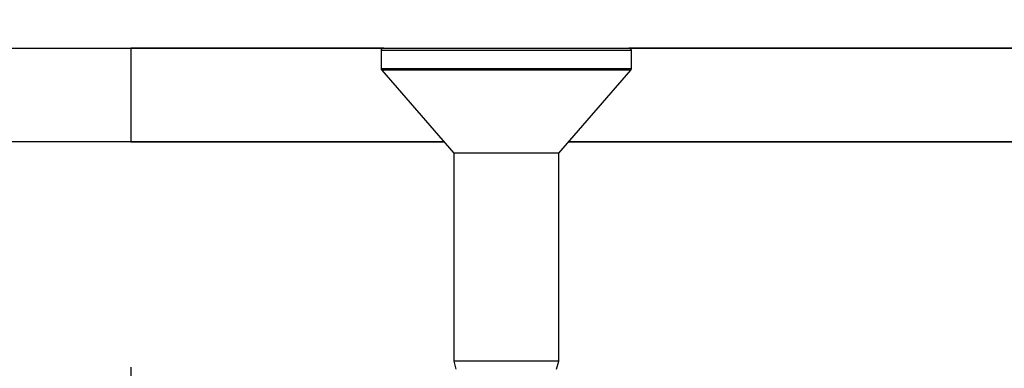
# Model space of a CAD drawing. Units: inches. Extents: x 0.1 to 10.8, y 0.2 to 8.4.
# Drawn here: x 4 to 4.2, y 4.6 to 4.7 of the extents above; entities that cross this region are included whole.
import ezdxf

# ---------------------------------------------------------------- set-up
doc = ezdxf.new("R2010")
doc.units = ezdxf.units.IN
doc.header["$MEASUREMENT"] = 0
doc.layers.add('FORMAT', color=7, linetype='Continuous')
doc.styles.add('SLDTEXTSTYLE0', font='TXT', dxfattribs={"width": 0.75})
doc.dimstyles.new('SLDDIMSTYLE2', dxfattribs={"dimtxt": 0.125, "dimasz": 0.13, "dimexe": 0, "dimexo": 0.0625, "dimgap": 0.03125, "dimtad": 0, "dimtih": 1, "dimtoh": 1, "dimdec": 3, "dimlfac": 0.75, "dimrnd": 1e-09, "dimzin": 12, "dimdsep": 46, "dimtxsty": 'SLDTEXTSTYLE0', "dimsah": 1, "dimcen": 0.09, "dimadec": 0, "dimazin": 3, "dimtfac": 1, "dimtdec": 3, "dimtofl": 0, "dimtmove": 0, "dimatfit": 3, "dimfxl": 0, "dimfrac": 2, "dimtolj": 1, "dimtzin": 12, "dimarcsym": 0})
doc.dimstyles.new('SLDDIMSTYLE3', dxfattribs={"dimtxt": 0.125, "dimasz": 0.13, "dimexe": 0, "dimexo": 0.0625, "dimgap": 0.03125, "dimtad": 0, "dimtih": 1, "dimtoh": 1, "dimdec": 3, "dimlfac": 0.75, "dimrnd": 1e-09, "dimzin": 12, "dimdsep": 46, "dimtxsty": 'SLDTEXTSTYLE0', "dimsah": 1, "dimcen": 0.09, "dimadec": 0, "dimazin": 3, "dimtfac": 1, "dimtdec": 3, "dimtofl": 0, "dimtmove": 0, "dimatfit": 3, "dimfxl": 0, "dimfrac": 2, "dimtolj": 1, "dimtzin": 12, "dimarcsym": 0})
doc.dimstyles.new('SLDDIMSTYLE4', dxfattribs={"dimtxt": 0.125, "dimasz": 0.13, "dimexe": 0, "dimexo": 0.0625, "dimgap": 0.03125, "dimtad": 0, "dimtih": 1, "dimtoh": 1, "dimdec": 6, "dimlfac": 0.75, "dimrnd": 1e-09, "dimzin": 12, "dimdsep": 46, "dimtxsty": 'SLDTEXTSTYLE0', "dimsah": 1, "dimcen": 0.09, "dimadec": 0, "dimazin": 3, "dimtfac": 1, "dimtdec": 3, "dimtmove": 0, "dimatfit": 0, "dimfxl": 0, "dimfrac": 2, "dimtolj": 1, "dimtzin": 12, "dimarcsym": 0})

# ---------------------------------------------------------------- blocks, each defined once
blk = doc.blocks.new('_D_2')
at = {"layer": 'FORMAT'}
for p, q in [((2.664064664593283, 4.575334709842227), (2.664064664593284, 3.064639171784482)), ((4.302953553482173, 4.242001376508894), (4.302953553482173, 3.064639171784482)), ((3.3346934842353, 3.28885792476765), (3.296607547123962, 3.28885792476765)), ((3.296607547123962, 3.28885792476765), (3.296607547123962, 3.090420418801319)), ((3.924276809985076, 3.28885792476765), (3.962362747096414, 3.28885792476765)), ((3.962362747096414, 3.28885792476765), (3.962362747096414, 3.090420418801319)), ((2.664064664593284, 3.189639171784482), (2.908520903156511, 3.189639171784482)), ((4.302953553482173, 3.189639171784482), (4.025796556481114, 3.189639171784482)), ((3.296607547123962, 3.090420418801319), (3.3346934842353, 3.090420418801319)), ((3.962362747096414, 3.090420418801319), (3.924276809985076, 3.090420418801319))]:
    blk.add_line(p, q, dxfattribs=at)
for points in [[(2.664064664593284, 3.189639171784482), (2.794064664593284, 3.169639171784482), (2.794064664593284, 3.209639171784482)], [(4.302953553482173, 3.189639171784482), (4.172953553482173, 3.209639171784482), (4.172953553482173, 3.169639171784482)]]:
    blk.add_solid(points, dxfattribs=at)
at = {"layer": 'FORMAT', "char_height": 0.125, "attachment_point": 1, "style": 'SLDTEXTSTYLE0'}
for s, insert in [('1\'-3"', (2.933868830429238, 3.251553900022655)), ('381mm', (3.3346934842353, 3.251553900022655))]:
    blk.add_mtext(s, dxfattribs=dict(at, insert=insert))
blk = doc.blocks.new('_D_3')
at = {"layer": 'FORMAT'}
for p, q in [((3.552953553482173, 4.575334709842227), (3.552953553482173, 3.845419888123644)), ((3.997397997926616, 4.575334709842227), (3.997397997926616, 3.845419888123644)), ((4.758613445961919, 4.069638641106809), (4.720527508850582, 4.069638641106809)), ((4.720527508850582, 4.069638641106809), (4.720527508850582, 3.871201135140478)), ((5.348196771711696, 4.069638641106809), (5.386282708823034, 4.069638641106809)), ((5.386282708823034, 4.069638641106809), (5.386282708823034, 3.871201135140478)), ((3.552953553482173, 3.970419888123643), (3.997397997926616, 3.970419888123643)), ((3.997397997926616, 3.970419888123643), (4.513170032917691, 3.970419888123643)), ((4.720527508850582, 3.871201135140478), (4.758613445961919, 3.871201135140478)), ((5.386282708823034, 3.871201135140478), (5.348196771711696, 3.871201135140478))]:
    blk.add_line(p, q, dxfattribs=at)
for points in [[(3.552953553482173, 3.970419888123643), (3.682953553482172, 3.950419888123643), (3.682953553482172, 3.990419888123643)], [(3.997397997926616, 3.970419888123643), (3.867397997926616, 3.990419888123643), (3.867397997926616, 3.950419888123643)]]:
    blk.add_solid(points, dxfattribs=at)
at = {"layer": 'FORMAT', "char_height": 0.125, "attachment_point": 1, "style": 'SLDTEXTSTYLE0'}
for s, insert in [('4"', (4.538517960190419, 4.032334616361815)), ('102mm', (4.758613445961919, 4.032334616361815))]:
    blk.add_mtext(s, dxfattribs=dict(at, insert=insert))
blk = doc.blocks.new('_D_4')
at = {"layer": 'FORMAT'}
for p, q in [((3.552953553482173, 4.575334709842227), (3.552953553482173, 3.452893302089848)), ((3.469620220148839, 4.34616804317556), (3.469620220148839, 3.452893302089848)), ((4.768817348997776, 3.686834265261213), (4.730731411886438, 3.686834265261213)), ((4.730731411886438, 3.686834265261213), (4.730731411886438, 3.488396759294882)), ((5.266039581710781, 3.686834265261213), (5.304125518822119, 3.686834265261213)), ((5.304125518822119, 3.686834265261213), (5.304125518822119, 3.488396759294882)), ((4.493773945905972, 3.590714476686879), (4.622767008267108, 3.590714476686879)), ((3.469620220148839, 3.577893302089848), (3.219620220148839, 3.577893302089848)), ((3.552953553482173, 3.577893302089848), (4.450110043137623, 3.577893302089848)), ((4.730731411886438, 3.488396759294882), (4.768817348997776, 3.488396759294882)), ((5.304125518822119, 3.488396759294882), (5.266039581710781, 3.488396759294882))]:
    blk.add_line(p, q, dxfattribs=at)
for points in [[(3.469620220148839, 3.577893302089848), (3.339620220148839, 3.597893302089848), (3.339620220148839, 3.557893302089848)], [(3.552953553482173, 3.577893302089848), (3.682953553482172, 3.557893302089848), (3.682953553482172, 3.597893302089848)]]:
    blk.add_solid(points, dxfattribs=at)
at = {"layer": 'FORMAT', "char_height": 0.125, "attachment_point": 1, "style": 'SLDTEXTSTYLE0'}
for s, insert in [('3', (4.512089921401593, 3.740858365277595)), ('"', (4.64108298376273, 3.649530240516218)), ('19mm', (4.768817348997776, 3.649530240516218)), ('4', (4.512089921401593, 3.575563220640586))]:
    blk.add_mtext(s, dxfattribs=dict(at, insert=insert))

msp = doc.modelspace()

# ---------------------------------------------------------------- hatches: boundary and pattern name
at = {"layer": 'FORMAT'}
h = msp.add_hatch(dxfattribs=at)
h.set_pattern_fill('AR-CONC', color=256, scale=0.4444444444444444, style=0)
h.set_pattern_definition([(50, (0, 0), (3.187823033781126, -0.2788983777004227), [0.3333333333333333, -3.666666666666667]), (355, (0, 0), (-0.6166725938355555, 3.34307614977783), [0.2666666666666667, -2.933333333333333]), (100.4514, (0.2656519111111111, -0.02324151111111111), (2.571152807617874, 3.064175742493127), [0.2832897333333333, -3.116187164444444]), (46.1842, (0, 0.8888888888888888), (4.743293549447309, -0.7356400636845247), [0.5, -5.5]), (96.6356, (0.3952744222222222, 0.8275853022222222), (4.154056469105348, 4.329412759557519), [0.4249346133333333, -4.67428]), (351.1842, (0, 0.8888888888888888), (4.154053089482788, 4.329416004112554), [0.4, -4.4]), (21, (0.4444444444444444, 0.6666666666666666), (2.652920231637607, -1.78941729184595), [0.3333333333333333, -3.666666666666667]), (326, (0.4444444444444444, 0.6666666666666666), (1.081401475207033, 3.222889089097123), [0.2666666666666667, -2.933333333333333]), (71.4514, (0.6655210355555555, 0.5175484177777777), (3.734322793695511, 1.433468874266455), [0.2832897333333333, -3.116187164444444]), (37.50000000000001, (0, 0), (0.05404380141018055, 1.479528239250273), [0, -2.897777777777777, 0, -2.977777777777778, 0, -2.944444444444444]), (7.499999999999999, (0, 0), (1.169197944187327, 1.752940941699379), [0, -1.697777777777778, 0, -2.831111111111111, 0, -1.122222222222222]), (-32.5, (-0.991111111111111, 0), (2.372544160766262, -0.1002438743750211), [0, -1.111111111111111, 0, -3.466666666666666, 0, -4.6]), (-42.5, (-1.435555555555555, 0), (2.591938530410606, 0.4449110325880787), [0, -1.444444444444444, 0, -2.302222222222222, 0, -3.266666666666666])])
h.paths.add_polyline_path([(4.302953553482173, 4.292001376508894), (4.302953553482173, 4.625334709842227), (2.664064664593284, 4.625334709842227), (2.664064664593284, 4.84755693206445), (2.441842442371061, 4.84755693206445), (2.441842442371061, 4.292001376508894)], flags=0)

# ---------------------------------------------------------------- linework, layer by layer
at = {"color": 7, "linetype": 'Continuous', "lineweight": 25}
for p, q in [((3.496814664593284, 4.64616804315014), (4.053536886815506, 4.646168043124719)), ((4.053536886815506, 4.646168043175559), (3.997397997926617, 4.646168043175559)), ((3.997397997926617, 4.646168043175559), (3.997397997926617, 4.625334709842226)), ((4.053536886815506, 4.64616804317556), (4.103497679958291, 4.64616804317556)), ((4.103497679958291, 4.64616804317556), (4.107925775704395, 4.64616804317556)), ((4.390916880995738, 4.646168043175559), (4.107925775704395, 4.646168043175559)), ((4.107925775704395, 4.646168043124719), (5.617463274975456, 4.646168043124719)), ((4.052953553482173, 4.645584709842227), (4.052953553482173, 4.641626465813515)), ((4.108509109037728, 4.641626465813515), (4.108509109037728, 4.645584709842227)), ((4.053096639560376, 4.641243764713272), (4.069099386815505, 4.622834709842227)), ((4.092363275704394, 4.622834709842227), (4.108366022959524, 4.641243764713271)), ((4.066926169970965, 4.625334709842227), (3.483425381437824, 4.625334709842227)), ((3.997397997926617, 4.625334709842226), (4.066926169970966, 4.625334709842226)), ((4.094536492548935, 4.625334709842226), (4.299620220148839, 4.625334709842226)), ((4.302953553482173, 4.625334709842227), (4.094536492548936, 4.625334709842227)), ((4.069099386815505, 4.622834709842227), (4.069099386815505, 4.576723598731116)), ((4.092363275704394, 4.622834709842227), (4.069099386815505, 4.622834709842227)), ((4.092363275704394, 4.576723598731116), (4.092363275704394, 4.622834709842227)), ((4.069099386815505, 4.576723598731116), (4.069576335296455, 4.57494360276762)), ((4.092363275704394, 4.576723598731116), (4.069099386815505, 4.576723598731116)), ((4.091886327223445, 4.57494360276762), (4.092363275704394, 4.576723598731116))]:
    msp.add_line(p, q, dxfattribs=at)
at = {"color": 8, "linetype": 'Continuous', "lineweight": 25}
for p, q in [((4.103986028602484, 4.645584709842227), (4.052953553482173, 4.645584709842227)), ((4.108509109037728, 4.645584709842227), (4.103986028602484, 4.645584709842227)), ((4.052953553482173, 4.641626465813515), (4.103986028602484, 4.641626465813515)), ((4.103986028602484, 4.641626465813515), (4.108509109037728, 4.641626465813515)), ((4.108366022959524, 4.641243764713271), (4.053096639560376, 4.641243764713272))]:
    msp.add_line(p, q, dxfattribs=at)
at = {"color": 7, "linetype": 'Continuous', "lineweight": 25}
for centre, start, end in [((4.053536886815506, 4.645584709842227), 90, 180), ((4.107925775704395, 4.645584709842227), 0, 90), ((4.053536886815506, 4.641626465813515), 180, 220.9999999999779), ((4.107925775704395, 4.641626465813515), 318.9999999999579, 0)]:
    msp.add_arc(centre, 0.0005833333333331581, start, end, dxfattribs=at)

# ---------------------------------------------------------------- dimensions: what is measured, and where the dimension line sits
at = {"layer": 'FORMAT'}
for base, p1, p2, dimstyle, picture, middle in [((4.302953553482173, 3.189639171784482), (2.664064664593283, 4.625334709842227), (4.302953553482173, 4.292001376508894), 'SLDDIMSTYLE2', '_D_2', (3.467158729818812, 3.189639171784482)), ((3.469620220148839, 3.577893302089847), (3.552953553482173, 4.625334709842227), (3.469620220148839, 4.39616804317556), 'SLDDIMSTYLE4', '_D_4', (4.908834704005343, 3.577893302089847)), ((3.997397997926616, 3.970419888123643), (3.552953553482173, 4.625334709842227), (3.997397997926616, 4.625334709842226), 'SLDDIMSTYLE3', '_D_3', (4.981443280145993, 3.970419888123643))]:
    dim = msp.add_linear_dim(base=base, p1=p1, p2=p2, dimstyle=dimstyle, dxfattribs=at)
    dim.commit()
    dim.dimension.update_dxf_attribs({"geometry": picture, "text_midpoint": middle, "dimtype": 160})

doc.saveas('drawing.dxf')
